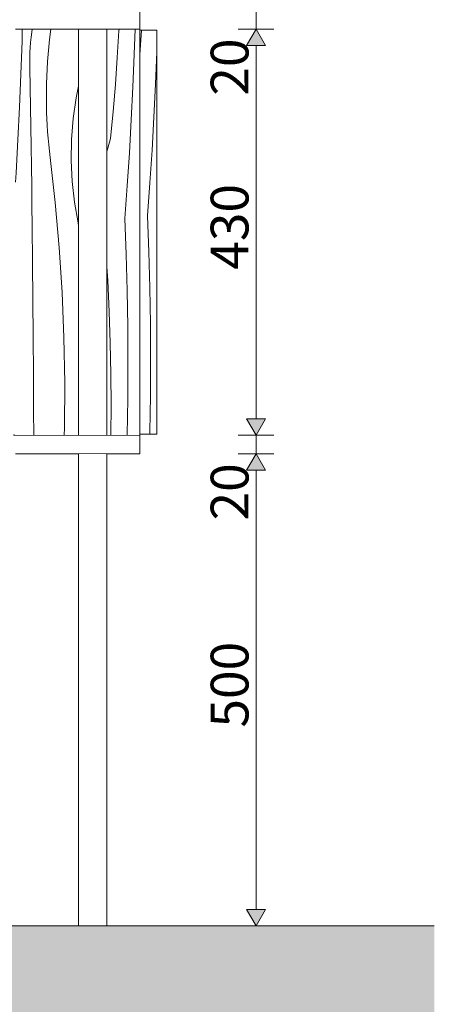
# Model space of a CAD drawing. Units: millimetres. Extents: x -29814 to 54709, y 4130 to 17909.
# Drawn here: x 17982 to 18421, y 9619 to 10662 of the extents above; entities that cross this region are included whole.
import ezdxf

# ---------------------------------------------------------------- set-up
doc = ezdxf.new("R2010")
doc.units = ezdxf.units.MM
doc.header["$MEASUREMENT"] = 0
doc.linetypes.add('Wipeout_Contour', pattern=[1000, 0, -1000])
for name, color, linetype in [('AR - VAHELAGI', 7, 'Continuous'), ('SA - MÕÕDUD - erimööbel', 7, 'Continuous'), ('SA - SISUSTUS - 3D erimööbel', 7, 'Continuous'), ('SA - SISUSTUS - erimööbel', 7, 'Continuous')]:
    doc.layers.add(name, color=color, linetype=linetype)
for name, color, linetype, lineweight, true_color in [('AR - VAHELAGI_Pen_No__170', 7, 'Continuous', 13, 0xb6b6b6), ('AR - VAHELAGI_Pen_No__189', 7, 'Continuous', 0, 0xdbdbdb), ('AR - VAHELAGI_Pen_No__194', 7, 'Continuous', 13, 0xb6b6b6), ('AR - VAHELAGI_Pen_No__87', 7, 'Continuous', 9, 0x8a8a8a), ('SA - MÕÕDUD - erimööbel_Pen_No__245', 7, 'Continuous', 13, 0x474874), ('SA - SISUSTUS - 3D erimööbel_Pen_No__87', 7, 'Continuous', 9, 0x8a8a8a), ('SA - SISUSTUS - erimööbel_Pen_No__87', 7, 'Continuous', 9, 0x8a8a8a)]:
    doc.layers.add(name, color=color, linetype=linetype, lineweight=lineweight, true_color=true_color)
doc.layers.add('SA - SISUSTUS - erimööbel_Pen_No__18', color=9, linetype='Continuous', lineweight=13)
doc.styles.add('GENERATED_STYLE_1', font='txt')
doc.dimstyles.new('GENERATED_STYLE__2', dxfattribs={"dimtxt": 40, "dimasz": 19, "dimexe": 0.18, "dimexo": 0.0625, "dimgap": 0, "dimtad": 1, "dimdec": 0, "dimzin": 0, "dimdsep": 46, "dimtxsty": 'GENERATED_STYLE_1', "dimblk": 'ARROWHEAD_16', "dimblk1": 'ARROWHEAD_16', "dimblk2": 'ARROWHEAD_16', "dimcen": 0.09, "dimclrd": 256, "dimclre": 256, "dimclrt": 256, "dimazin": 0, "dimtfac": 1, "dimtdec": 4, "dimtmove": 0, "dimatfit": 3, "dimfxl": 0, "dimtolj": 1, "dimtzin": 0, "dimarcsym": 0})

# ---------------------------------------------------------------- blocks, each defined once
blk = doc.blocks.new('Section Element_188_6', base_point=(-18493, 5552.3))
at = {"color": 254, "linetype": 'Wipeout_Contour', "lineweight": 0, "ltscale": 120755.655127}
blk.add_wipeout([(17328.9, 10222.3), (17328.9, 10217.2), (17329, 10217.3), (17347, 10217.3), (17347, 10220.3), (17349, 10222.3)], dxfattribs=at).dxf.layer = 'SA - SISUSTUS - 3D erimööbel'
at = {"color": 254, "linetype": 'Wipeout_Contour', "lineweight": 0, "ltscale": 103608.319476}
blk.add_wipeout([(18108.9, 10222.3), (17975, 10222.3), (17977, 10220.3), (17977, 10202.3), (18108.9, 10202.3)], dxfattribs=at).dxf.layer = 'SA - SISUSTUS - 3D erimööbel'
at = {"layer": 'SA - SISUSTUS - 3D erimööbel_Pen_No__87', "color": 252, "linetype": 'Continuous', "lineweight": 9, "true_color": 0x8a8a8a}
for p, q in [((17328.9, 10217.2), (17328.9, 10222.3)), ((17328.9, 10222.3), (17349, 10222.3)), ((17975, 10222.3), (18108.9, 10222.3)), ((18108.9, 10202.3), (18108.9, 10222.3)), ((17328.9, 10217.2), (17328.9, 10217.2)), ((17977, 10202.3), (18108.9, 10202.3))]:
    blk.add_line(p, q, dxfattribs=at)
blk = doc.blocks.new('*X826', base_point=(-18493, 5552.3))
at = {"layer": 'SA - SISUSTUS - erimööbel_Pen_No__18', "color": 9, "linetype": 'Continuous', "lineweight": 13}
for p, q in [((18108.9, 10625.1), (18110.5, 10651.3)), ((18125.5, 10593.9), (18126.9, 10628.4)), ((18108.9, 10624.7), (18108.9, 10625.1)), ((18123.7, 10559.1), (18125.5, 10593.9)), ((18121.7, 10524.2), (18123.7, 10559.1)), ((18119.4, 10489.4), (18121.7, 10524.2)), ((18116.8, 10454.6), (18119.4, 10489.4)), ((18118.3, 10416.4), (18116.8, 10454.6)), ((18119.3, 10378.3), (18118.3, 10416.4)), ((18119.9, 10340.1), (18119.3, 10378.3)), ((18120.2, 10302), (18119.9, 10340.1)), ((18120, 10263.8), (18120.2, 10302)), ((18119.4, 10225.7), (18120, 10263.8)), ((18119.4, 10223.3), (18119.4, 10225.7))]:
    blk.add_line(p, q, dxfattribs=at)
blk = doc.blocks.new('*X827', base_point=(-18493, 5552.3))
at = {"layer": 'SA - SISUSTUS - erimööbel_Pen_No__18', "color": 9, "linetype": 'Continuous', "lineweight": 13}
for p, q in [((17341.6, 10632.9), (17343, 10652.3)), ((17341.5, 10627.3), (17341.6, 10632.9))]:
    blk.add_line(p, q, dxfattribs=at)
blk = doc.blocks.new('*X828', base_point=(-18493, 5552.3))
at = {"layer": 'SA - SISUSTUS - erimööbel_Pen_No__18', "color": 9, "linetype": 'Continuous', "lineweight": 13}
blk.add_line((17330.9, 10222.3), (17330.7, 10227.3), dxfattribs=at)
blk = doc.blocks.new('*X829', base_point=(-18493, 5552.3))
at = {"layer": 'SA - SISUSTUS - erimööbel_Pen_No__18', "color": 9, "linetype": 'Continuous', "lineweight": 13}
for p, q in [((17411, 10645.1), (17411, 10652.3)), ((17438.8, 10650), (17431.8, 10628.3)), ((17438.8, 10650), (17438.9, 10652.3)), ((17461.4, 10640.7), (17461.6, 10652.3)), ((17411, 10645.1), (17408.3, 10633.2)), ((17461, 10627.4), (17461.4, 10640.7)), ((17408.3, 10633.2), (17407.3, 10628.3)), ((17461, 10627.3), (17461, 10627.4))]:
    blk.add_line(p, q, dxfattribs=at)
blk = doc.blocks.new('*X830', base_point=(-18493, 5552.3))
at = {"layer": 'SA - SISUSTUS - erimööbel_Pen_No__18', "color": 9, "linetype": 'Continuous', "lineweight": 13}
for p, q in [((17984, 10639.5), (17984.3, 10652.3)), ((17994.4, 10648.9), (17994.9, 10652.3)), ((18014.6, 10652.3), (18013.1, 10641.4)), ((17982.9, 10604.6), (17984, 10639.5)), ((17993.1, 10638.2), (17993.7, 10643.6)), ((17993.7, 10643.6), (17994.4, 10648.9)), ((18013.1, 10641.4), (18011, 10618)), ((17992.3, 10627.5), (17992.6, 10632.9)), ((17992.6, 10632.9), (17993.1, 10638.2)), ((17992.1, 10622.1), (17992.3, 10627.5)), ((17992.1, 10616.7), (17992.1, 10622.1)), ((18011, 10618), (18009.9, 10594.5)), ((17992.1, 10611.4), (17992.1, 10616.7)), ((17992.6, 10590.5), (17992.1, 10611.4)), ((17981.4, 10569.8), (17982.9, 10604.6)), ((17993, 10569.6), (17992.6, 10590.5)), ((18009.9, 10594.5), (18009.9, 10571)), ((18041.3, 10579.4), (18043.9, 10591.7)), ((18038.1, 10557.5), (18041.3, 10579.4)), ((17979.7, 10534.9), (17981.4, 10569.8)), ((17993.3, 10548.7), (17993, 10569.6)), ((18010, 10564.1), (18009.9, 10571)), ((18010.3, 10557.3), (18010, 10564.1)), ((18010.7, 10550.4), (18010.3, 10557.3)), ((18036.3, 10535.3), (18038.1, 10557.5)), ((17993.7, 10527.8), (17993.3, 10548.7)), ((18011.1, 10543.6), (18010.7, 10550.4)), ((17977.7, 10500), (17979.7, 10534.9)), ((18011.7, 10536.7), (18011.1, 10543.6)), ((18012.3, 10529.9), (18011.7, 10536.7)), ((18035.9, 10513.2), (18036.3, 10535.3)), ((17994, 10506.9), (17993.7, 10527.8)), ((18013, 10523), (18012.3, 10529.9)), ((18013.8, 10516.2), (18013, 10523)), ((18019.1, 10468.7), (18013.8, 10516.2)), ((17994.3, 10486), (17994, 10506.9)), ((18037, 10491), (18035.9, 10513.2)), ((17977, 10490.1), (17977.7, 10500)), ((17994.5, 10465.1), (17994.3, 10486)), ((18039.6, 10469), (18037, 10491)), ((17994.7, 10444.2), (17994.5, 10465.1)), ((18023.3, 10421.1), (18019.1, 10468.7)), ((18043.5, 10447.2), (18039.6, 10469)), ((17995.1, 10404.9), (17994.7, 10444.2)), ((18043.9, 10443.6), (18043.5, 10447.2)), ((18026.4, 10373.3), (18023.3, 10421.1)), ((17995.4, 10365.5), (17995.1, 10404.9)), ((18028.4, 10325.6), (18026.4, 10373.3)), ((17995.7, 10326.2), (17995.4, 10365.5)), ((17996, 10286.9), (17995.7, 10326.2)), ((18029.2, 10277.7), (18028.4, 10325.6)), ((17996.3, 10247.5), (17996, 10286.9)), ((18028.9, 10229.9), (18029.2, 10277.7)), ((17996.5, 10222.3), (17996.3, 10247.5)), ((17975.7, 10222.3), (17975.7, 10223)), ((18028.7, 10222.3), (18028.9, 10229.9))]:
    blk.add_line(p, q, dxfattribs=at)
blk = doc.blocks.new('*X831', base_point=(-18493, 5552.3))
at = {"layer": 'SA - SISUSTUS - erimööbel_Pen_No__18', "color": 9, "linetype": 'Continuous', "lineweight": 13}
for p, q in [((18084.9, 10622.1), (18086.6, 10650.6)), ((18086.6, 10650.6), (18086.7, 10652.3)), ((18102.9, 10625.8), (18103.8, 10652.3)), ((18082.9, 10593.6), (18084.9, 10622.1)), ((18101.5, 10590.9), (18102.9, 10625.8)), ((18080.5, 10565.1), (18082.9, 10593.6)), ((18099.7, 10556.1), (18101.5, 10590.9)), ((18077.8, 10536.6), (18080.5, 10565.1)), ((18097.7, 10521.2), (18099.7, 10556.1)), ((18074.8, 10526.3), (18077.8, 10536.6)), ((18073.9, 10522.5), (18074.8, 10526.3)), ((18095.4, 10486.4), (18097.7, 10521.2)), ((18092.8, 10451.6), (18095.4, 10486.4)), ((18094.3, 10413.4), (18092.8, 10451.6)), ((18095.3, 10375.3), (18094.3, 10413.4)), ((18074.8, 10385.9), (18073.9, 10400.8)), ((18076.4, 10352.9), (18074.8, 10385.9)), ((18095.9, 10337.1), (18095.3, 10375.3)), ((18077.5, 10319.9), (18076.4, 10352.9)), ((18096.2, 10299), (18095.9, 10337.1)), ((18078.1, 10286.9), (18077.5, 10319.9)), ((18096, 10260.8), (18096.2, 10299)), ((18078.4, 10253.8), (18078.1, 10286.9)), ((18078.1, 10222.3), (18078.4, 10253.8)), ((18095.4, 10222.7), (18096, 10260.8)), ((18095.4, 10222.3), (18095.4, 10222.7))]:
    blk.add_line(p, q, dxfattribs=at)
blk = doc.blocks.new('Section Element_190_6', base_point=(-18493, 5552.3))
at = {"color": 254, "linetype": 'Wipeout_Contour', "lineweight": 0, "ltscale": 122093.922173}
blk.add_wipeout([(17363.9, 10652.3), (17328.9, 10652.3), (17328.9, 10627.3), (17352, 10627.3), (17352, 10628.3), (17363.9, 10628.3)], dxfattribs=at).dxf.layer = 'SA - SISUSTUS - erimööbel'
at = {"color": 254, "linetype": 'Wipeout_Contour', "lineweight": 0, "ltscale": 122555.124581}
blk.add_wipeout([(17481.2, 10652.3), (17393.9, 10652.3), (17393.9, 10628.3), (17442, 10628.3), (17442, 10627.3), (17477, 10627.3)], dxfattribs=at).dxf.layer = 'SA - SISUSTUS - erimööbel'
at = {"color": 254, "linetype": 'Wipeout_Contour', "lineweight": 0, "ltscale": 166558.424996}
blk.add_wipeout([(17977, 10602.3), (17975, 10602.3), (17977, 10600.3), (17977, 10224.3), (17975, 10222.3), (18043.9, 10222.3), (18043.9, 10652.3), (17977, 10652.3)], dxfattribs=at).dxf.layer = 'SA - SISUSTUS - erimööbel'
at = {"color": 254, "linetype": 'Wipeout_Contour', "lineweight": 0, "ltscale": 83640.17014}
blk.add_wipeout([(18108.9, 10223.3), (18126.9, 10223.3), (18126.9, 10651.3), (18108.9, 10651.3)], dxfattribs=at).dxf.layer = 'SA - SISUSTUS - erimööbel'
at = {"color": 254, "linetype": 'Wipeout_Contour', "lineweight": 0, "ltscale": 120773.378743}
blk.add_wipeout([(17328.9, 10222.3), (17349, 10222.3), (17347, 10224.3), (17347, 10227.3), (17329, 10227.3), (17328.9, 10227.4)], dxfattribs=at).dxf.layer = 'SA - SISUSTUS - erimööbel'
at = {"layer": 'SA - SISUSTUS - erimööbel_Pen_No__87', "color": 252, "linetype": 'Continuous', "lineweight": 9, "true_color": 0x8a8a8a}
for p, q in [((17328.9, 10627.3), (17328.9, 10652.3)), ((18126.9, 10223.3), (18126.9, 10651.3)), ((17328.9, 10227.4), (17328.9, 10227.4)), ((17328.9, 10222.3), (17328.9, 10227.4))]:
    blk.add_line(p, q, dxfattribs=at)
at = {"layer": 'SA - SISUSTUS - erimööbel', "lineweight": 0}
for name in ['*X827', '*X829', '*X830', '*X826', '*X828']:
    blk.add_blockref(name, (-18493, 5552.3), dxfattribs=at)
at = {"color": 254, "linetype": 'Wipeout_Contour', "lineweight": 0, "ltscale": 83548.348324}
blk.add_wipeout([(18108.9, 10652.3), (18073.9, 10652.3), (18073.9, 10222.3), (18108.9, 10222.3)], dxfattribs=at).dxf.layer = 'SA - SISUSTUS - erimööbel'
at = {"layer": 'SA - SISUSTUS - erimööbel_Pen_No__87', "color": 252, "linetype": 'Continuous', "lineweight": 9, "true_color": 0x8a8a8a}
for p, q in [((18108.9, 10652.3), (18108.9, 10652.3)), ((18108.9, 10222.3), (18108.9, 10652.3)), ((18108.9, 10651.3), (18126.9, 10651.3)), ((18108.9, 10223.3), (18126.9, 10223.3)), ((18108.9, 10222.3), (18108.9, 10222.3))]:
    blk.add_line(p, q, dxfattribs=at)
at = {"layer": 'SA - SISUSTUS - erimööbel', "lineweight": 0}
blk.add_blockref('*X831', (-18493, 5552.3), dxfattribs=at)
blk = doc.blocks.new('Section Element_191_6', base_point=(-18493, 5552.3))
at = {"color": 254, "linetype": 'Wipeout_Contour', "lineweight": 0, "ltscale": 83387.96162}
blk.add_wipeout([(18046.3, 10652.3), (18043.9, 10652.3), (18043.9, 10222.3), (18046.3, 10222.3)], dxfattribs=at).dxf.layer = 'SA - SISUSTUS - 3D erimööbel'
at = {"color": 254, "linetype": 'Wipeout_Contour', "lineweight": 0, "ltscale": 82435.074061}
blk.add_wipeout([(18043.9, 9702.3), (18046.3, 9702.3), (18046.3, 10202.3), (18043.9, 10202.3)], dxfattribs=at).dxf.layer = 'SA - SISUSTUS - 3D erimööbel'
at = {"color": 254, "linetype": 'Wipeout_Contour', "lineweight": 0, "ltscale": 83401.945607}
blk.add_wipeout([(18052, 10652.3), (18046.3, 10652.3), (18046.3, 10222.3), (18052, 10222.3)], dxfattribs=at).dxf.layer = 'SA - SISUSTUS - 3D erimööbel'
at = {"color": 254, "linetype": 'Wipeout_Contour', "lineweight": 0, "ltscale": 82449.219764}
blk.add_wipeout([(18046.3, 9702.3), (18052, 9702.3), (18052, 10202.3), (18046.3, 10202.3)], dxfattribs=at).dxf.layer = 'SA - SISUSTUS - 3D erimööbel'
at = {"layer": 'SA - SISUSTUS - 3D erimööbel_Pen_No__87', "color": 252, "linetype": 'Continuous', "lineweight": 9, "true_color": 0x8a8a8a}
for p, q in [((18043.9, 10222.3), (18043.9, 10652.3)), ((18043.9, 9702.3), (18043.9, 10202.3))]:
    blk.add_line(p, q, dxfattribs=at)
at = {"color": 254, "linetype": 'Wipeout_Contour', "lineweight": 0, "ltscale": 83424.999142}
blk.add_wipeout([(18052, 10652.3), (18052, 10222.3), (18059.6, 10222.3), (18059.6, 10652.3)], dxfattribs=at).dxf.layer = 'SA - SISUSTUS - 3D erimööbel'
at = {"color": 254, "linetype": 'Wipeout_Contour', "lineweight": 0, "ltscale": 82472.539868}
blk.add_wipeout([(18052, 9702.3), (18059.6, 9702.3), (18059.6, 10202.3), (18052, 10202.3)], dxfattribs=at).dxf.layer = 'SA - SISUSTUS - 3D erimööbel'
at = {"color": 254, "linetype": 'Wipeout_Contour', "lineweight": 0, "ltscale": 83450.946616}
blk.add_wipeout([(18059.6, 10652.3), (18059.6, 10222.3), (18067, 10222.3), (18067, 10652.3)], dxfattribs=at).dxf.layer = 'SA - SISUSTUS - 3D erimööbel'
at = {"color": 254, "linetype": 'Wipeout_Contour', "lineweight": 0, "ltscale": 82498.787111}
blk.add_wipeout([(18059.6, 9702.3), (18067, 9702.3), (18067, 10202.3), (18059.6, 10202.3)], dxfattribs=at).dxf.layer = 'SA - SISUSTUS - 3D erimööbel'
at = {"color": 254, "linetype": 'Wipeout_Contour', "lineweight": 0, "ltscale": 83472.835177}
blk.add_wipeout([(18067, 10652.3), (18067, 10222.3), (18072.2, 10222.3), (18072.2, 10652.3)], dxfattribs=at).dxf.layer = 'SA - SISUSTUS - 3D erimööbel'
at = {"color": 254, "linetype": 'Wipeout_Contour', "lineweight": 0, "ltscale": 82520.928411}
blk.add_wipeout([(18067, 9702.3), (18072.2, 9702.3), (18072.2, 10202.3), (18067, 10202.3)], dxfattribs=at).dxf.layer = 'SA - SISUSTUS - 3D erimööbel'
at = {"color": 254, "linetype": 'Wipeout_Contour', "lineweight": 0, "ltscale": 83484.798304}
blk.add_wipeout([(18072.2, 10652.3), (18072.2, 10222.3), (18073.9, 10222.3), (18073.9, 10652.3)], dxfattribs=at).dxf.layer = 'SA - SISUSTUS - 3D erimööbel'
at = {"color": 254, "linetype": 'Wipeout_Contour', "lineweight": 0, "ltscale": 82533.029618}
blk.add_wipeout([(18072.2, 9702.3), (18073.9, 9702.3), (18073.9, 10202.3), (18072.2, 10202.3)], dxfattribs=at).dxf.layer = 'SA - SISUSTUS - 3D erimööbel'
at = {"layer": 'SA - SISUSTUS - 3D erimööbel_Pen_No__87', "color": 252, "linetype": 'Continuous', "lineweight": 9, "true_color": 0x8a8a8a}
for p, q in [((18073.9, 10222.3), (18073.9, 10652.3)), ((18073.9, 9702.3), (18073.9, 10202.3))]:
    blk.add_line(p, q, dxfattribs=at)
blk = doc.blocks.new('Section Element_195_6', base_point=(-18493, 5552.3))
at = {"color": 254, "linetype": 'Wipeout_Contour', "lineweight": 0, "ltscale": 81648.075189}
blk.add_wipeout([(17328.9, 10672.3), (17328.9, 10652.3), (17481.2, 10652.3), (17484.5, 10672.3)], dxfattribs=at).dxf.layer = 'SA - SISUSTUS - 3D erimööbel'
at = {"color": 254, "linetype": 'Wipeout_Contour', "lineweight": 0, "ltscale": 83831.586887}
blk.add_wipeout([(17977, 10672.3), (17977, 10652.3), (18108.9, 10652.3), (18108.9, 10672.3)], dxfattribs=at).dxf.layer = 'SA - SISUSTUS - 3D erimööbel'
at = {"layer": 'SA - SISUSTUS - 3D erimööbel_Pen_No__87', "color": 252, "linetype": 'Continuous', "lineweight": 9, "true_color": 0x8a8a8a}
for p, q in [((17328.9, 10652.3), (17328.9, 10672.3)), ((17328.9, 10672.3), (17484.5, 10672.3)), ((17977, 10672.3), (18108.9, 10672.3)), ((18108.9, 10652.3), (18108.9, 10672.3)), ((17328.9, 10652.3), (17481.2, 10652.3)), ((17977, 10652.3), (18108.9, 10652.3))]:
    blk.add_line(p, q, dxfattribs=at)
blk = doc.blocks.new('Section Element_197_6', base_point=(-18493, 5552.3))
at = {"layer": 'AR - VAHELAGI_Pen_No__170', "linetype": 'Continuous', "lineweight": 13, "true_color": 0xb6b6b6}
blk.add_hatch(color=253, dxfattribs=at).paths.add_polyline_path([(17117, 9307.3), (18420.6, 9307.3), (18420.6, 9572.3), (17117, 9572.3)])
at = {"layer": 'AR - VAHELAGI_Pen_No__189', "linetype": 'Continuous', "lineweight": 0, "true_color": 0xdbdbdb}
blk.add_hatch(color=254, dxfattribs=at).paths.add_polyline_path([(17117, 9702.3), (17117, 9622.3), (18420.6, 9622.3), (18420.6, 9702.3)])
at = {"layer": 'AR - VAHELAGI_Pen_No__194', "linetype": 'Continuous', "lineweight": 13, "true_color": 0xb6b6b6}
for points in [[(17117, 9622.3), (17117, 9602.3), (18420.6, 9602.3), (18420.6, 9622.3)], [(17117, 9602.3), (17117, 9572.3), (18420.6, 9572.3), (18420.6, 9602.3)]]:
    blk.add_hatch(color=253, dxfattribs=at).paths.add_polyline_path(points)
at = {"layer": 'AR - VAHELAGI_Pen_No__87', "color": 252, "linetype": 'Continuous', "lineweight": 9, "true_color": 0x8a8a8a}
for p, q in [((18420.6, 9702.3), (17327, 9702.3)), ((17117, 9572.3), (17117, 9307.3)), ((18415.9, 9307.3), (17117, 9307.3))]:
    blk.add_line(p, q, dxfattribs=at)
at = {"layer": 'AR - VAHELAGI_Pen_No__87', "color": 252, "linetype": 'Continuous', "lineweight": 9, "true_color": 0x8a8a8a, "flags": 128}
blk.add_lwpolyline([(17117, 9702.3), (17117, 9622.3), (17117, 9602.3), (17117, 9572.3)], dxfattribs=at)
blk = doc.blocks.new('*D841', base_point=(-18493, 5552.3))
at = {"layer": 'SA - MÕÕDUD - erimööbel_Pen_No__245', "linetype": 'Continuous', "lineweight": 13, "true_color": 0x474874}
for points in [[(18231.8, 10202.3), (18221.8, 10185), (18241.8, 10185)], [(18231.8, 9702.3), (18241.8, 9719.6), (18221.8, 9719.6)]]:
    blk.add_hatch(color=167, dxfattribs=at).paths.add_polyline_path(points)
at = {"layer": 'SA - MÕÕDUD - erimööbel_Pen_No__245', "color": 167, "linetype": 'Continuous', "lineweight": 13, "true_color": 0x474874}
for p, q in [((18250.5, 10202.3), (18213, 10202.3)), ((18231.8, 10202.3), (18221.8, 10185)), ((18231.8, 10202.3), (18241.8, 10185)), ((18241.8, 10185), (18221.8, 10185)), ((18231.8, 9719.6), (18231.8, 10185)), ((18221.8, 9719.6), (18241.8, 9719.6)), ((18231.8, 9702.3), (18221.8, 9719.6)), ((18231.8, 9702.3), (18241.8, 9719.6)), ((18250.5, 9702.3), (18213, 9702.3))]:
    blk.add_line(p, q, dxfattribs=at)
at = {"layer": 'SA - MÕÕDUD - erimööbel_Pen_No__245', "color": 167, "lineweight": 13, "true_color": 0x474874, "char_height": 40, "attachment_point": 7, "rotation": 90, "style": 'GENERATED_STYLE_1'}
for s, insert in [('\\A1;{\\pql;\\fSwis721 Cn BT|b0|i0|c0|p0;\\W1.000000;20}', (18223.8, 10131.8)), ('\\A1;{\\pql;\\fSwis721 Cn BT|b0|i0|c0|p0;\\W1.000000;500}', (18223.8, 9912.4))]:
    blk.add_mtext(s, dxfattribs=dict(at, insert=insert))
blk = doc.blocks.new('ARROWHEAD_16')
at = {"linetype": 'Continuous', "lineweight": 0}
blk.add_hatch(color=0, dxfattribs=at).paths.add_polyline_path([(-0.9093, 0.525), (0, 0), (-0.9093, -0.525)])
at = {"color": 0, "linetype": 'Continuous', "lineweight": 0}
blk.add_line((0, 0), (-1, 0), dxfattribs=at)
blk = doc.blocks.new('*D842', base_point=(-18493, 5552.3))
at = {"layer": 'SA - MÕÕDUD - erimööbel_Pen_No__245', "linetype": 'Continuous', "lineweight": 13, "true_color": 0x474874}
for points in [[(18231.8, 10222.3), (18241.8, 10239.6), (18221.8, 10239.6)], [(18231.8, 10202.3), (18221.8, 10185), (18241.8, 10185)]]:
    blk.add_hatch(color=167, dxfattribs=at).paths.add_polyline_path(points)
at = {"layer": 'SA - MÕÕDUD - erimööbel_Pen_No__245', "color": 167, "linetype": 'Continuous', "lineweight": 13, "true_color": 0x474874}
for p, q in [((18250.5, 10222.3), (18213, 10222.3)), ((18231.8, 10202.3), (18231.8, 10222.3)), ((18250.5, 10202.3), (18213, 10202.3))]:
    blk.add_line(p, q, dxfattribs=at)
blk = doc.blocks.new('*D843', base_point=(-18493, 5552.3))
at = {"layer": 'SA - MÕÕDUD - erimööbel_Pen_No__245', "linetype": 'Continuous', "lineweight": 13, "true_color": 0x474874}
for points in [[(18231.8, 10652.3), (18221.8, 10635), (18241.8, 10635)], [(18231.8, 10222.3), (18241.8, 10239.6), (18221.8, 10239.6)]]:
    blk.add_hatch(color=167, dxfattribs=at).paths.add_polyline_path(points)
at = {"layer": 'SA - MÕÕDUD - erimööbel_Pen_No__245', "color": 167, "linetype": 'Continuous', "lineweight": 13, "true_color": 0x474874}
for p, q in [((18250.5, 10652.3), (18213, 10652.3)), ((18231.8, 10652.3), (18221.8, 10635)), ((18231.8, 10652.3), (18241.8, 10635)), ((18241.8, 10635), (18221.8, 10635)), ((18231.8, 10239.6), (18231.8, 10635)), ((18221.8, 10239.6), (18241.8, 10239.6)), ((18231.8, 10222.3), (18221.8, 10239.6)), ((18231.8, 10222.3), (18241.8, 10239.6)), ((18250.5, 10222.3), (18213, 10222.3))]:
    blk.add_line(p, q, dxfattribs=at)
at = {"layer": 'SA - MÕÕDUD - erimööbel_Pen_No__245', "color": 167, "lineweight": 13, "true_color": 0x474874, "char_height": 40, "attachment_point": 7, "rotation": 90, "style": 'GENERATED_STYLE_1'}
for s, insert in [('\\A1;{\\pql;\\fSwis721 Cn BT|b0|i0|c0|p0;\\W1.000000;20}', (18223.8, 10581.8)), ('\\A1;{\\pql;\\fSwis721 Cn BT|b0|i0|c0|p0;\\W1.000000;430}', (18223.8, 10397.4))]:
    blk.add_mtext(s, dxfattribs=dict(at, insert=insert))
blk = doc.blocks.new('*D844', base_point=(-18493, 5552.3))
at = {"layer": 'SA - MÕÕDUD - erimööbel_Pen_No__245', "linetype": 'Continuous', "lineweight": 13, "true_color": 0x474874}
for points in [[(18231.8, 10672.3), (18241.8, 10689.6), (18221.8, 10689.6)], [(18231.8, 10652.3), (18221.8, 10635), (18241.8, 10635)]]:
    blk.add_hatch(color=167, dxfattribs=at).paths.add_polyline_path(points)
at = {"layer": 'SA - MÕÕDUD - erimööbel_Pen_No__245', "color": 167, "linetype": 'Continuous', "lineweight": 13, "true_color": 0x474874}
for p, q in [((18250.5, 10672.3), (18213, 10672.3)), ((18231.8, 10652.3), (18231.8, 10672.3)), ((18250.5, 10652.3), (18213, 10652.3))]:
    blk.add_line(p, q, dxfattribs=at)

msp = doc.modelspace()

# ---------------------------------------------------------------- block references
at = {"layer": 'SA - SISUSTUS - 3D erimööbel', "lineweight": 0}
msp.add_blockref('Section Element_188_6', (-18493, 5552.3), dxfattribs=at)

# ---------------------------------------------------------------- next in the draw order: block references
at = {"layer": 'SA - SISUSTUS - erimööbel', "lineweight": 0}
msp.add_blockref('Section Element_190_6', (-18493, 5552.3), dxfattribs=at)

# ---------------------------------------------------------------- next in the draw order: block references
at = {"layer": 'SA - SISUSTUS - 3D erimööbel', "lineweight": 0}
msp.add_blockref('Section Element_191_6', (-18493, 5552.3), dxfattribs=at)

# ---------------------------------------------------------------- next in the draw order: dimensions: what is measured, and where the dimension line sits
at = {"layer": 'SA - MÕÕDUD - erimööbel', "color": 167, "linetype": 'Continuous', "lineweight": 13, "true_color": 0x474874}
dim = msp.add_linear_dim(base=(18231.8, 10222.3), p1=(18108.9, 10202.3), p2=(18108.9, 10222.3), angle=90, dimstyle='GENERATED_STYLE__2', dxfattribs=at)
dim.commit()
dim.dimension.update_dxf_attribs({"geometry": '*D842', "text_midpoint": (18203.8, 10162.3), "dimtype": 160, "text_rotation": 90})

# ---------------------------------------------------------------- next in the draw order: block references
at = {"layer": 'AR - VAHELAGI', "lineweight": 0}
msp.add_blockref('Section Element_197_6', (-18493, 5552.3), dxfattribs=at)
at = {"layer": 'SA - SISUSTUS - 3D erimööbel', "lineweight": 0}
msp.add_blockref('Section Element_195_6', (-18493, 5552.3), dxfattribs=at)

# ---------------------------------------------------------------- next in the draw order: dimensions: what is measured, and where the dimension line sits
at = {"layer": 'SA - MÕÕDUD - erimööbel', "color": 167, "linetype": 'Continuous', "lineweight": 13, "true_color": 0x474874}
dim = msp.add_linear_dim(base=(18231.8, 10202.3), p1=(18058.9, 9702.3), p2=(18108.9, 10202.3), angle=90, dimstyle='GENERATED_STYLE__2', dxfattribs=at)
dim.commit()
dim.dimension.update_dxf_attribs({"geometry": '*D841', "text_midpoint": (18203.8, 9958.1), "dimtype": 160, "text_rotation": 90})

# ---------------------------------------------------------------- next in the draw order: dimensions: what is measured, and where the dimension line sits
for base, p1, p2, picture, middle in [((18231.8, 10672.3), (18108.9, 10652.3), (18108.9, 10672.3), '*D844', (18203.8, 10612.3)), ((18231.8, 10652.3), (18108.9, 10222.3), (18108.9, 10652.3), '*D843', (18203.8, 10443.1))]:
    dim = msp.add_linear_dim(base=base, p1=p1, p2=p2, angle=90, dimstyle='GENERATED_STYLE__2', dxfattribs=at)
    dim.commit()
    dim.dimension.update_dxf_attribs({"geometry": picture, "text_midpoint": middle, "dimtype": 160, "text_rotation": 90})

doc.saveas('drawing.dxf')
